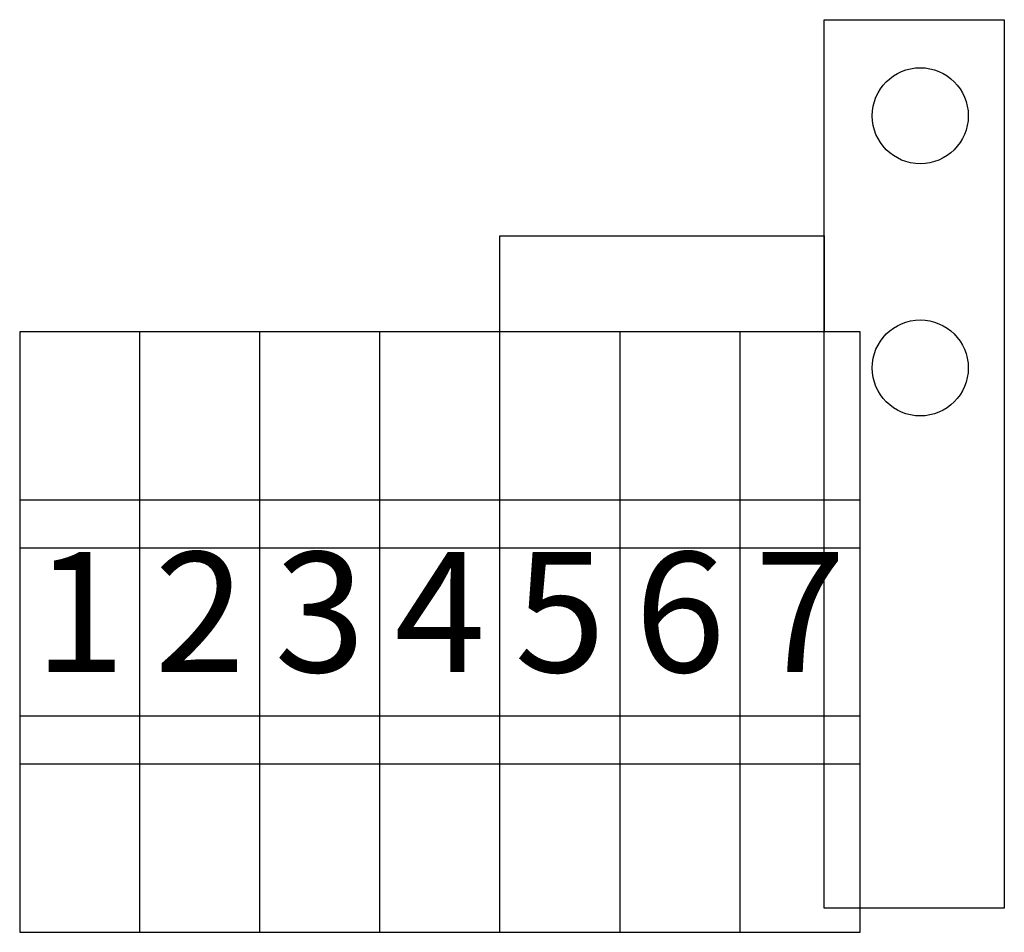
# Model space of a CAD drawing. Extents: x 0 to 8.2, y -0.2 to 7.4.
import ezdxf
from ezdxf.enums import TextEntityAlignment as Align

# ---------------------------------------------------------------- set-up
doc = ezdxf.new("R2010")
doc.units = 0
doc.layers.get('0').update_dxf_attribs({"linetype": 'CONTINUOUS'})
doc.layers.add('2', color=7, linetype='CONTINUOUS')
doc.layers.add('38', color=7, linetype='CONTINUOUS')

# ---------------------------------------------------------------- blocks, each defined once
blk = doc.blocks.new('zk255')
at = {"layer": '2', "color": 7, "linetype": 'CONTINUOUS'}
for p, q in [((1, -0.2), (1, 4.8)), ((2, -0.2), (2, 4.8)), ((3, -0.2), (3, 4.8)), ((4, -0.2), (4, 4.8)), ((5, -0.2), (5, 4.8)), ((6, -0.2), (6, 4.8)), ((7, 3.4), (0, 3.4)), ((7, 3), (0, 3)), ((7, 1.6), (0, 1.6)), ((7, 1.2), (0, 1.2))]:
    blk.add_line(p, q, dxfattribs=at)
for points in [[(8.2, 7.4), (8.2, 0), (6.7, 0), (6.7, 7.4)], [(6.7, 5.6), (6.7, 4.8), (4, 4.8), (4, 5.6)], [(7, -0.2), (7, 4.8), (0, 4.8), (0, -0.2)]]:
    blk.add_lwpolyline(points, close=True, dxfattribs=at)
for centre in [(7.5, 6.6), (7.5, 4.5)]:
    blk.add_circle(centre, 0.4, dxfattribs=at)
at = {"layer": '38', "color": 7, "linetype": 'CONTINUOUS'}
for p, q in [((1, -0.2), (1, 4.8)), ((2, -0.2), (2, 4.8)), ((3, -0.2), (3, 4.8)), ((4, -0.2), (4, 4.8)), ((5, -0.2), (5, 4.8)), ((6, -0.2), (6, 4.8)), ((7, 3.4), (0, 3.4)), ((7, 3), (0, 3)), ((7, 1.6), (0, 1.6)), ((7, 1.2), (0, 1.2))]:
    blk.add_line(p, q, dxfattribs=at)
blk.add_lwpolyline([(7, -0.2), (7, 4.8), (0, 4.8), (0, -0.2)], close=True, dxfattribs=at)
at = {"layer": '2', "color": 7, "linetype": 'CONTINUOUS'}
for s, p in [('1', (0.5, 1.966667)), ('2', (1.5, 1.966667)), ('3', (2.5, 1.966667)), ('4', (3.5, 1.966667)), ('5', (4.5, 1.966667)), ('6', (5.5, 1.966667)), ('7', (6.5, 1.966667))]:
    blk.add_text(s, height=1, dxfattribs=at).set_placement(p, align=Align.CENTER)
at = {"layer": '38', "color": 7, "linetype": 'CONTINUOUS'}
for s, p in [('1', (0.5, 1.966667)), ('2', (1.5, 1.966667)), ('3', (2.5, 1.966667)), ('4', (3.5, 1.966667)), ('5', (4.5, 1.966667)), ('6', (5.5, 1.966667)), ('7', (6.5, 1.966667))]:
    blk.add_text(s, height=1, dxfattribs=at).set_placement(p, align=Align.CENTER)

msp = doc.modelspace()

# ---------------------------------------------------------------- block references
msp.add_blockref('zk255', (0, 0))

doc.saveas('drawing.dxf')
